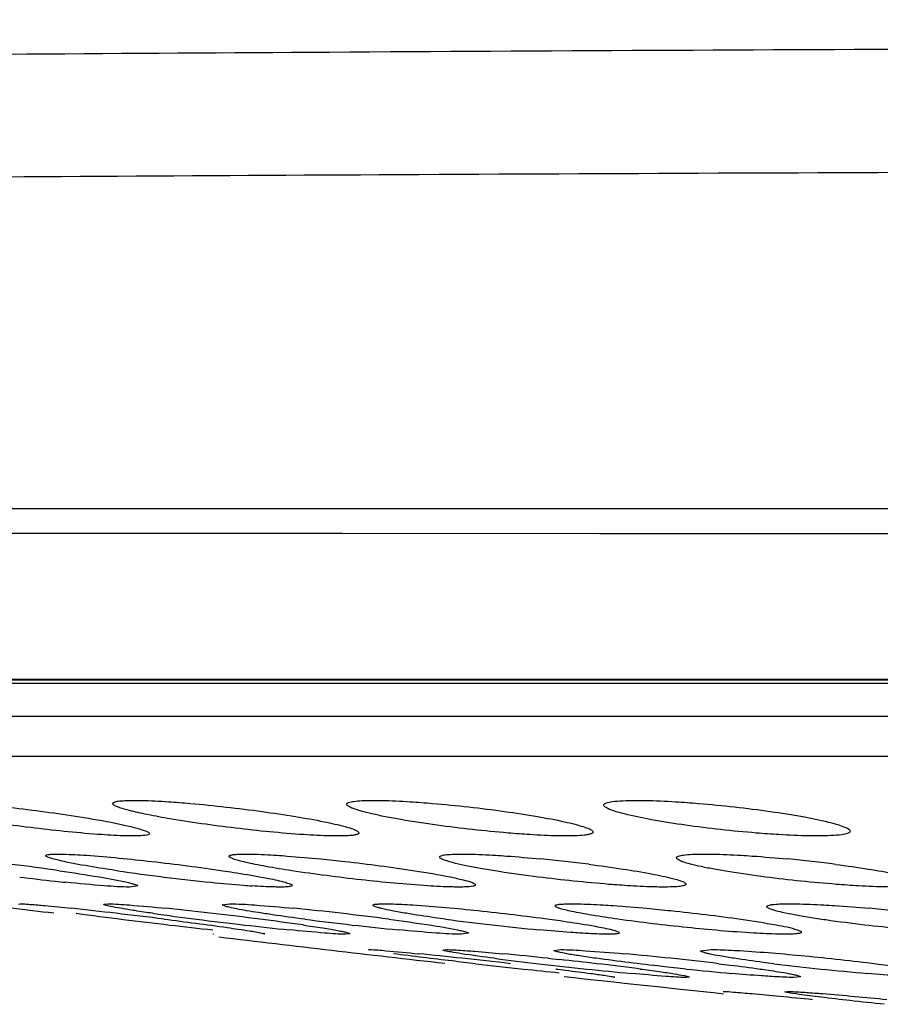
# Model space of a CAD drawing. Units: millimetres. Extents: x 3114 to 5127, y 591 to 1881.
# Drawn here: x 4443 to 4451, y 1236 to 1246 of the extents above; entities that cross this region are included whole.
import ezdxf

# ---------------------------------------------------------------- set-up
doc = ezdxf.new("R2010")
doc.units = ezdxf.units.MM
doc.header["$LTSCALE"] = 16.335
doc.layers.get('0').update_dxf_attribs({"linetype": 'CONTINUOUS'})
doc.layers.add('02___PRT_ALL_AXES', color=7, linetype='CONTINUOUS')

msp = doc.modelspace()

# ---------------------------------------------------------------- linework, layer by layer
at = {"color": 7, "linetype": 'Continuous'}
for p, q in [((4489.0124, 1240.8145), (4419.2286, 1240.8176)), ((4443.5551, 1240.5662), (4441.3834, 1240.5676)), ((4444.1416, 1240.5658), (4443.5551, 1240.5662)), ((4445.9042, 1240.5647), (4444.1416, 1240.5658)), ((4448.5211, 1240.5631), (4445.9042, 1240.5647)), ((4451.3601, 1240.5617), (4448.5211, 1240.5631)), ((4454.394, 1240.5604), (4451.3601, 1240.5617)), ((4427.5, 1239.0879), (4449.5601, 1239.0879)), ((4427.5822, 1239.0809), (4450.4775, 1239.0809)), ((4449.5601, 1239.0879), (4449.6128, 1239.0809)), ((4449.5601, 1239.0879), (4450.057, 1239.0879)), ((4450.4775, 1239.0809), (4450.905, 1239.0807)), ((4431.8803, 1239.0469), (4451.9668, 1239.0469)), ((4455.0388, 1238.7089), (4431.3583, 1238.7089)), ((4455.2819, 1238.3017), (4431.7707, 1238.3017))]:
    msp.add_line(p, q, dxfattribs=at)
msp.add_lwpolyline([(4450.905, 1239.0807), (4451.3079, 1239.0803), (4451.5014, 1239.0799), (4451.6906, 1239.0794), (4451.8758, 1239.0788), (4452.0576, 1239.078), (4452.2355, 1239.077), (4452.4092, 1239.0758), (4452.5781, 1239.0744), (4452.7417, 1239.0729), (4452.8996, 1239.0711), (4453.0515, 1239.0692), (4453.1972, 1239.0671), (4453.3376, 1239.0648), (4453.4738, 1239.0623), (4453.6068, 1239.0596), (4453.7378, 1239.0567), (4453.8675, 1239.0534), (4453.9962, 1239.0499), (4454.1237, 1239.0461), (4454.25, 1239.0419), (4454.3752, 1239.0373), (4454.4992, 1239.0323)], dxfattribs=at)
for start, end in [(263.191931, 263.545326), (263.732085, 263.980896)]:
    msp.add_arc((4489.0124, 1608.006), 374.1716, start, end, dxfattribs=at)
for points, knots in [([(4411.2648, 1245.7758), (4411.2645, 1245.7777), (4411.2724, 1245.7745), (4411.2783, 1245.7759), (4411.2949, 1245.7745), (4411.3209, 1245.7744), (4411.362, 1245.7727), (4411.4142, 1245.7711), (4411.4781, 1245.7689), (4411.5536, 1245.7662), (4411.6773, 1245.7617), (4411.8606, 1245.7549), (4412.115, 1245.7451), (4412.4153, 1245.7331), (4412.7613, 1245.7191), (4413.1529, 1245.703), (4413.7656, 1245.6775), (4414.6436, 1245.6414), (4415.8306, 1245.5943), (4417.1939, 1245.5434), (4418.731, 1245.4911), (4420.4386, 1245.4419), (4422.3131, 1245.4003), (4425.1334, 1245.3596), (4429.039, 1245.3459), (4434.1529, 1245.3677), (4439.7976, 1245.4101), (4445.9167, 1245.4528), (4452.4497, 1245.4858), (4459.3334, 1245.5001), (4466.5012, 1245.4923), (4473.8842, 1245.4701), (4481.4118, 1245.4393), (4486.4707, 1245.4265), (4489.0124, 1245.4289)], [0, 0, 0, 0, 0.000075, 0.000169, 0.0003, 0.000675, 0.0012, 0.001873, 0.002696, 0.003667, 0.004787, 0.00747, 0.010745, 0.014611, 0.019065, 0.024107, 0.029733, 0.042724, 0.058011, 0.075566, 0.095362, 0.11735, 0.141479, 0.167702, 0.226174, 0.292165, 0.36501, 0.443969, 0.528261, 0.617076, 0.709561, 0.804816, 0.901933, 1, 1, 1, 1]), ([(4412.1418, 1244.4826), (4412.1429, 1244.4842), (4412.1526, 1244.4801), (4412.168, 1244.4835), (4412.198, 1244.4805), (4412.2379, 1244.4804), (4412.29, 1244.4786), (4412.382, 1244.476), (4412.5258, 1244.4715), (4412.7325, 1244.465), (4412.9849, 1244.4567), (4413.2828, 1244.4467), (4413.6261, 1244.4348), (4414.0146, 1244.4212), (4414.6224, 1244.3996), (4415.4934, 1244.369), (4416.6707, 1244.3291), (4418.0225, 1244.2861), (4419.546, 1244.2415), (4421.2377, 1244.1996), (4423.0936, 1244.1646), (4425.8833, 1244.1302), (4429.744, 1244.1183), (4434.7973, 1244.1367), (4440.3742, 1244.1728), (4446.4196, 1244.2088), (4452.875, 1244.2369), (4459.6779, 1244.2489), (4466.7623, 1244.2419), (4474.0597, 1244.2231), (4481.5001, 1244.1968), (4486.5002, 1244.1859), (4489.0124, 1244.1882)], [0, 0, 0, 0, 0.000075, 0.000301, 0.000677, 0.001203, 0.001878, 0.002703, 0.004799, 0.00749, 0.010775, 0.014652, 0.019121, 0.024179, 0.029824, 0.042856, 0.058188, 0.075793, 0.095636, 0.117666, 0.14183, 0.168072, 0.226538, 0.292491, 0.365273, 0.444171, 0.528414, 0.61719, 0.709646, 0.804876, 0.901965, 1, 1, 1, 1]), ([(4450.057, 1239.0879), (4450.7752, 1239.0879), (4452.2786, 1239.0879), (4453.7825, 1239.0701), (4454.5669, 1239.0348)], [0, 0, 0, 0, 0.477711, 1, 1, 1, 1])]:
    msp.add_open_spline(points, degree=3, knots=knots, dxfattribs=at)
at = {"layer": '02___PRT_ALL_AXES', "color": 7, "linetype": 'Continuous'}
for p, q in [((4443.8329, 1236.9897), (4443.7517, 1236.9788)), ((4442.6221, 1236.8065), (4442.6411, 1236.809)), ((4443.4876, 1236.8036), (4443.5302, 1236.809)), ((4444.6901, 1236.7996), (4444.7654, 1236.809)), ((4444.6002, 1236.5011), (4444.5954, 1236.5004)), ((4445.1221, 1236.5029), (4445.1031, 1236.5004)), ((4445.9876, 1236.5058), (4445.945, 1236.5004)), ((4447.19, 1236.5097), (4447.1147, 1236.5004)), ((4446.1732, 1236.3428), (4446.1859, 1236.3444)), ((4446.9299, 1236.3403), (4446.9651, 1236.3444)), ((4447.9972, 1236.2561), (4448.0459, 1236.2509)), ((4448.0564, 1236.3365), (4448.1251, 1236.3444)), ((4449.5425, 1236.3316), (4449.6554, 1236.3444)), ((4448.0459, 1236.2509), (4448.113, 1236.2437)), ((4448.6732, 1236.0634), (4448.6604, 1236.0619)), ((4449.4299, 1236.066), (4449.3946, 1236.0619)), ((4450.5564, 1236.0697), (4450.4876, 1236.0619)), ((4449.7744, 1235.9188), (4449.7813, 1235.9196)), ((4450.3999, 1235.9166), (4450.4272, 1235.9196))]:
    msp.add_line(p, q, dxfattribs=at)
for centre, radius, start, end in [((4439.4133, 1211.8814), 25.5217, 81.83721, 84.01454), ((4446.3456, 1220.9049), 16.4352, 82.78135, 84.50124), ((4449.0175, 1222.5077), 14.8235, 82.64337, 84.54063), ((4445.6991, 1261.9039), 25.012, 262.96377, 263.79452), ((4446.7136, 1258.2583), 21.3385, 261.68406, 264.25656), ((4445.2917, 1258.174), 21.2599, 263.79928, 264.09318), ((4446.0058, 1251.1114), 14.1566, 264.21222, 265.55729), ((4445.6636, 1246.76), 9.7918, 265.58112, 266.07732), ((4433.9566, 1161.5444), 75.7083, 83.1528, 83.481541), ((4438.5251, 1193.4614), 43.5492, 83.29445, 83.89039), ((4440.4478, 1200.7275), 36.2221, 82.66325, 84.1848), ((4442.8307, 1210.073), 26.8152, 83.43969, 84.4649), ((4449.6814, 1219.1059), 17.7272, 83.31435, 84.90739), ((4450.6699, 1292.4963), 56.2805, 262.38292, 263.35539), ((4436.8073, 1178.5659), 58.5434, 82.842542, 83.327051), ((4448.2678, 1266.8566), 30.4468, 261.9144, 262.75675), ((4442.5641, 1207.6042), 29.2984, 82.51742, 83.47326), ((4449.1022, 1278.8152), 42.5099, 263.32044, 263.91567), ((4449.3755, 1275.5185), 39.1793, 262.74689, 263.46419), ((4448.5784, 1268.3742), 31.9907, 263.42614, 264.24489), ((4441.3118, 1207.2306), 29.6619, 81.86374, 82.7145), ((4449.3334, 1265.8573), 29.4516, 262.57427, 263.52057), ((4449.0098, 1262.8691), 26.4459, 263.48653, 264.50312), ((4450.0714, 1259.8371), 23.3927, 262.34675, 264.68946), ((4441.1639, 1181.2769), 55.3013, 83.81319, 84.2759), ((4438.7563, 1158.7447), 77.9618, 83.475594, 83.838686), ((4443.9781, 1198.5082), 37.9613, 83.92251, 84.62336), ((4446.08, 1206.2597), 30.1626, 83.98235, 84.89023), ((4445.7454, 1202.9128), 33.5261, 83.17714, 84.01335), ((4455.9972, 1312.8373), 77.1324, 263.497226, 263.86059), ((4452.214, 1273.4722), 37.5197, 262.70957, 263.39992), ((4453.3178, 1282.9564), 47.0679, 263.3921, 263.98864), ((4443.0925, 1189.9047), 46.6101, 83.35261, 83.81656), ((4444.2657, 1199.9207), 36.5257, 82.66455, 83.36175), ((4453.4406, 1261.9038), 25.8951, 263.00828, 265.12111), ((4453.9162, 1293.3626), 57.5467, 263.846968, 264.207629), ((4452.3003, 1273.0917), 37.1509, 263.95596, 264.65343), ((4452.4864, 1265.6754), 29.6893, 264.02707, 264.92697)]:
    msp.add_arc(centre, radius, start, end, dxfattribs=at)
for points, knots in [([(4443.5784, 1237.8268), (4443.5784, 1237.8332), (4443.6014, 1237.8461), (4443.6413, 1237.8512), (4443.7111, 1237.8577), (4443.7646, 1237.8581), (4443.7956, 1237.8581)], [0, 0, 0, 0, 0.086391, 0.277793, 0.584414, 1, 1, 1, 1]), ([(4443.7956, 1237.8581), (4443.8203, 1237.8581), (4443.9368, 1237.8565), (4444.0533, 1237.8504), (4444.145, 1237.8443)], [0, 0, 0, 0, 0.21173, 1, 1, 1, 1]), ([(4445.9531, 1237.8187), (4445.9531, 1237.8268), (4445.9822, 1237.8429), (4446.0324, 1237.8494), (4446.12, 1237.8576), (4446.187, 1237.8581), (4446.2258, 1237.8581)], [0, 0, 0, 0, 0.086506, 0.278426, 0.585838, 1, 1, 1, 1]), ([(4446.2258, 1237.8581), (4446.2527, 1237.8581), (4446.3767, 1237.8566), (4446.5006, 1237.8505), (4446.5975, 1237.8444)], [0, 0, 0, 0, 0.216899, 1, 1, 1, 1]), ([(4448.5617, 1237.8099), (4448.5617, 1237.8199), (4448.5977, 1237.8392), (4448.6589, 1237.8475), (4448.7663, 1237.8574), (4448.848, 1237.8581), (4448.8953, 1237.8581)], [0, 0, 0, 0, 0.086701, 0.279417, 0.587542, 1, 1, 1, 1]), ([(4448.8953, 1237.8581), (4448.9244, 1237.8581), (4449.0559, 1237.8567), (4449.1873, 1237.8506), (4449.2895, 1237.8444)], [0, 0, 0, 0, 0.221327, 1, 1, 1, 1]), ([(4441.9389, 1237.8444), (4442.1684, 1237.8285), (4442.635, 1237.78), (4443.0995, 1237.7155), (4443.335, 1237.676)], [0, 0, 0, 0, 0.490606, 1, 1, 1, 1]), ([(4444.1352, 1237.6757), (4444.0578, 1237.6891), (4443.9212, 1237.7145), (4443.7634, 1237.7501), (4443.6682, 1237.7774), (4443.6209, 1237.7948), (4443.5923, 1237.8082), (4443.5784, 1237.8212), (4443.5784, 1237.8268)], [0, 0, 0, 0, 0.404611, 0.715807, 0.830506, 0.915984, 0.971506, 1, 1, 1, 1]), ([(4444.145, 1237.8443), (4444.2184, 1237.8394), (4444.5355, 1237.8146), (4444.8517, 1237.7785), (4445.0938, 1237.7453)], [0, 0, 0, 0, 0.231444, 1, 1, 1, 1]), ([(4446.8705, 1237.6067), (4446.7477, 1237.6236), (4446.5721, 1237.6502), (4446.3522, 1237.6905), (4446.2173, 1237.719), (4446.1091, 1237.7455), (4446.027, 1237.7714), (4445.9793, 1237.7907), (4445.9531, 1237.81), (4445.9531, 1237.8187)], [0, 0, 0, 0, 0.391322, 0.560741, 0.706813, 0.825894, 0.91493, 0.972466, 1, 1, 1, 1]), ([(4446.5975, 1237.8444), (4446.6734, 1237.8397), (4446.9937, 1237.8155), (4447.313, 1237.7796), (4447.5557, 1237.7458)], [0, 0, 0, 0, 0.236957, 1, 1, 1, 1]), ([(4448.5628, 1237.8046), (4448.5624, 1237.8055), (4448.5619, 1237.8072), (4448.5617, 1237.809), (4448.5617, 1237.8099)], [0, 0, 0, 0, 0.515674, 1, 1, 1, 1]), ([(4449.3899, 1237.6067), (4449.2813, 1237.622), (4449.0858, 1237.6525), (4448.8579, 1237.6973), (4448.7145, 1237.734), (4448.6397, 1237.7578), (4448.5916, 1237.7787), (4448.5665, 1237.7955), (4448.5628, 1237.8046)], [0, 0, 0, 0, 0.383713, 0.693093, 0.811751, 0.902914, 0.965324, 1, 1, 1, 1]), ([(4449.2895, 1237.8444), (4449.3676, 1237.8397), (4449.6896, 1237.8161), (4450.0108, 1237.7804), (4450.2528, 1237.7458)], [0, 0, 0, 0, 0.242565, 1, 1, 1, 1]), ([(4443.4672, 1237.5105), (4443.2412, 1237.5261), (4442.7801, 1237.5736), (4442.3209, 1237.6369), (4442.0873, 1237.6757)], [0, 0, 0, 0, 0.488922, 1, 1, 1, 1]), ([(4443.335, 1237.676), (4443.4564, 1237.6557), (4443.6208, 1237.6263), (4443.812, 1237.5809), (4443.8827, 1237.5602), (4443.9103, 1237.5491)], [0, 0, 0, 0, 0.626174, 0.848901, 1, 1, 1, 1]), ([(4445.5189, 1237.5105), (4445.287, 1237.5256), (4444.8245, 1237.5719), (4444.3641, 1237.636), (4444.1352, 1237.6757)], [0, 0, 0, 0, 0.500073, 1, 1, 1, 1]), ([(4445.0938, 1237.7453), (4445.2079, 1237.7297), (4445.4186, 1237.6981), (4445.7012, 1237.6487), (4445.908, 1237.6009), (4446.0205, 1237.57), (4446.0573, 1237.5496)], [0, 0, 0, 0, 0.350597, 0.649404, 0.871847, 1, 1, 1, 1]), ([(4447.5557, 1237.7458), (4447.6669, 1237.7303), (4447.8698, 1237.6992), (4448.1079, 1237.6547), (4448.2625, 1237.6184), (4448.3466, 1237.595), (4448.4056, 1237.5735), (4448.4369, 1237.5581), (4448.4462, 1237.5491)], [0, 0, 0, 0, 0.368011, 0.67255, 0.79298, 0.88861, 0.957772, 1, 1, 1, 1]), ([(4450.2528, 1237.7458), (4450.3625, 1237.7301), (4450.5587, 1237.6991), (4450.7865, 1237.6531), (4450.9267, 1237.6162), (4450.9977, 1237.5917), (4451.0403, 1237.5726), (4451.0617, 1237.5535), (4451.0617, 1237.5453)], [0, 0, 0, 0, 0.394585, 0.707861, 0.8254, 0.913313, 0.970643, 1, 1, 1, 1]), ([(4447.8138, 1237.5105), (4447.7392, 1237.5151), (4447.424, 1237.5387), (4447.1096, 1237.5737), (4446.8705, 1237.6067)], [0, 0, 0, 0, 0.236445, 1, 1, 1, 1]), ([(4450.3392, 1237.5105), (4450.2623, 1237.5151), (4449.9451, 1237.5381), (4449.6286, 1237.573), (4449.3899, 1237.6067)], [0, 0, 0, 0, 0.241978, 1, 1, 1, 1]), ([(4443.7833, 1237.4971), (4443.7615, 1237.4971), (4443.6561, 1237.4987), (4443.5507, 1237.5047), (4443.4672, 1237.5105)], [0, 0, 0, 0, 0.206389, 1, 1, 1, 1]), ([(4443.8435, 1237.4982), (4443.8388, 1237.498), (4443.8188, 1237.4973), (4443.7987, 1237.4971), (4443.7833, 1237.4971)], [0, 0, 0, 0, 0.230618, 1, 1, 1, 1]), ([(4443.9508, 1237.5213), (4443.9508, 1237.5177), (4443.9407, 1237.5093), (4443.905, 1237.5021), (4443.8703, 1237.4992), (4443.8435, 1237.4982)], [0, 0, 0, 0, 0.096405, 0.286665, 1, 1, 1, 1]), ([(4443.9103, 1237.5491), (4443.9207, 1237.5449), (4443.9348, 1237.539), (4443.9507, 1237.5267), (4443.9508, 1237.5213)], [0, 0, 0, 0, 0.674499, 1, 1, 1, 1]), ([(4445.8612, 1237.4971), (4445.837, 1237.4971), (4445.7228, 1237.4987), (4445.6087, 1237.5046), (4445.5189, 1237.5105)], [0, 0, 0, 0, 0.212179, 1, 1, 1, 1]), ([(4445.9968, 1237.5021), (4445.9874, 1237.5012), (4445.9423, 1237.4979), (4445.897, 1237.4971), (4445.8612, 1237.4971)], [0, 0, 0, 0, 0.208443, 1, 1, 1, 1]), ([(4446.0516, 1237.5108), (4446.048, 1237.5098), (4446.0299, 1237.5057), (4446.0115, 1237.5035), (4445.9968, 1237.5021)], [0, 0, 0, 0, 0.202679, 1, 1, 1, 1]), ([(4446.0784, 1237.5285), (4446.0784, 1237.5267), (4446.0739, 1237.5157), (4446.0607, 1237.5132), (4446.0516, 1237.5108)], [0, 0, 0, 0, 0.159369, 1, 1, 1, 1]), ([(4446.0573, 1237.5496), (4446.0605, 1237.5478), (4446.0686, 1237.5428), (4446.0783, 1237.535), (4446.0784, 1237.5285)], [0, 0, 0, 0, 0.357551, 1, 1, 1, 1]), ([(4448.1804, 1237.4971), (4448.1539, 1237.4971), (4448.0316, 1237.4986), (4447.9094, 1237.5045), (4447.8138, 1237.5105)], [0, 0, 0, 0, 0.21717, 1, 1, 1, 1]), ([(4448.4028, 1237.5106), (4448.3896, 1237.508), (4448.3159, 1237.4982), (4448.2413, 1237.4971), (4448.1804, 1237.4971)], [0, 0, 0, 0, 0.180698, 1, 1, 1, 1]), ([(4448.4531, 1237.5365), (4448.4531, 1237.5301), (4448.4337, 1237.5158), (4448.4157, 1237.5131), (4448.4028, 1237.5106)], [0, 0, 0, 0, 0.328069, 1, 1, 1, 1]), ([(4450.728, 1237.4971), (4450.6992, 1237.4971), (4450.5695, 1237.4986), (4450.4399, 1237.5044), (4450.3392, 1237.5105)], [0, 0, 0, 0, 0.221562, 1, 1, 1, 1]), ([(4451.0617, 1237.5453), (4451.0617, 1237.5354), (4451.0256, 1237.516), (4450.9644, 1237.5078), (4450.8571, 1237.4979), (4450.7753, 1237.4971), (4450.728, 1237.4971)], [0, 0, 0, 0, 0.086677, 0.279358, 0.587468, 1, 1, 1, 1]), ([(4442.9003, 1237.2973), (4442.9003, 1237.3008), (4442.9134, 1237.3074), (4442.9351, 1237.31), (4442.974, 1237.3133), (4443.0037, 1237.3135), (4443.021, 1237.3135)], [0, 0, 0, 0, 0.084317, 0.274618, 0.58046, 1, 1, 1, 1]), ([(4443.2297, 1237.2089), (4443.1829, 1237.2175), (4443.101, 1237.2334), (4442.999, 1237.2565), (4442.9359, 1237.2749), (4442.9085, 1237.2873), (4442.9003, 1237.2943), (4442.9003, 1237.2973)], [0, 0, 0, 0, 0.414718, 0.725083, 0.920186, 0.973463, 1, 1, 1, 1]), ([(4443.021, 1237.3135), (4443.0403, 1237.3135), (4443.1372, 1237.3119), (4443.234, 1237.3061), (4443.3116, 1237.3008)], [0, 0, 0, 0, 0.198515, 1, 1, 1, 1]), ([(4443.3116, 1237.3008), (4443.5333, 1237.2855), (4443.9959, 1237.2392), (4444.4569, 1237.1802), (4444.6967, 1237.1445)], [0, 0, 0, 0, 0.478366, 1, 1, 1, 1]), ([(4444.7587, 1237.2911), (4444.7587, 1237.2959), (4444.7769, 1237.305), (4444.807, 1237.3086), (4444.8611, 1237.3132), (4444.9022, 1237.3135), (4444.9262, 1237.3135)], [0, 0, 0, 0, 0.08383, 0.274861, 0.581645, 1, 1, 1, 1]), ([(4445.3961, 1237.1442), (4445.3082, 1237.1577), (4445.1836, 1237.1781), (4445.0287, 1237.2074), (4444.9362, 1237.2271), (4444.863, 1237.2448), (4444.8078, 1237.2615), (4444.7766, 1237.2738), (4444.7587, 1237.2856), (4444.7587, 1237.2911)], [0, 0, 0, 0, 0.405002, 0.574892, 0.718839, 0.83464, 0.920405, 0.97487, 1, 1, 1, 1]), ([(4444.9262, 1237.3135), (4444.9483, 1237.3135), (4445.0554, 1237.312), (4445.1624, 1237.3063), (4445.2473, 1237.3008)], [0, 0, 0, 0, 0.206026, 1, 1, 1, 1]), ([(4445.2473, 1237.3008), (4445.2814, 1237.2986), (4445.4292, 1237.2882), (4445.5768, 1237.2751), (4445.6902, 1237.264)], [0, 0, 0, 0, 0.230642, 1, 1, 1, 1]), ([(4445.6902, 1237.264), (4445.7716, 1237.256), (4446.0902, 1237.2223), (4446.408, 1237.1812), (4446.6438, 1237.1445)], [0, 0, 0, 0, 0.255299, 1, 1, 1, 1]), ([(4446.896, 1237.2839), (4446.896, 1237.2902), (4446.9201, 1237.3022), (4446.96, 1237.307), (4447.0314, 1237.3131), (4447.0857, 1237.3135), (4447.1173, 1237.3135)], [0, 0, 0, 0, 0.083755, 0.275254, 0.58296, 1, 1, 1, 1]), ([(4447.8979, 1237.0803), (4447.7654, 1237.0969), (4447.5751, 1237.1231), (4447.3359, 1237.1623), (4447.1878, 1237.19), (4447.0691, 1237.2156), (4446.9776, 1237.24), (4446.9272, 1237.2581), (4446.896, 1237.2752), (4446.896, 1237.2839)], [0, 0, 0, 0, 0.389531, 0.559842, 0.707298, 0.827643, 0.917488, 0.974768, 1, 1, 1, 1]), ([(4447.1173, 1237.3135), (4447.1421, 1237.3135), (4447.2588, 1237.312), (4447.3754, 1237.3064), (4447.4672, 1237.3008)], [0, 0, 0, 0, 0.212247, 1, 1, 1, 1]), ([(4447.4672, 1237.3008), (4447.5027, 1237.2986), (4447.6539, 1237.2885), (4447.805, 1237.2756), (4447.9205, 1237.2645)], [0, 0, 0, 0, 0.234368, 1, 1, 1, 1]), ([(4449.2983, 1237.2757), (4449.2984, 1237.2838), (4449.3293, 1237.2989), (4449.38, 1237.3052), (4449.471, 1237.313), (4449.54, 1237.3135), (4449.5801, 1237.3135)], [0, 0, 0, 0, 0.083935, 0.276026, 0.584564, 1, 1, 1, 1]), ([(4450.2024, 1237.0803), (4450.0813, 1237.0958), (4449.9081, 1237.1202), (4449.691, 1237.1573), (4449.5582, 1237.1836), (4449.4518, 1237.2079), (4449.3709, 1237.2318), (4449.3246, 1237.2496), (4449.2983, 1237.2675), (4449.2983, 1237.2757)], [0, 0, 0, 0, 0.392916, 0.562648, 0.708761, 0.82767, 0.916335, 0.973318, 1, 1, 1, 1]), ([(4449.5801, 1237.3135), (4449.6073, 1237.3135), (4449.7326, 1237.3121), (4449.8579, 1237.3065), (4449.9557, 1237.3008)], [0, 0, 0, 0, 0.217602, 1, 1, 1, 1]), ([(4449.9557, 1237.3008), (4449.9932, 1237.2986), (4450.1507, 1237.2886), (4450.308, 1237.2754), (4450.4278, 1237.264)], [0, 0, 0, 0, 0.237621, 1, 1, 1, 1]), ([(4443.6274, 1237.1442), (4443.5908, 1237.1496), (4443.458, 1237.1696), (4443.3254, 1237.1914), (4443.2297, 1237.2089)], [0, 0, 0, 0, 0.275228, 1, 1, 1, 1]), ([(4448.4108, 1237.2098), (4448.5258, 1237.1953), (4448.738, 1237.1658), (4449.0221, 1237.1198), (4449.2288, 1237.0749), (4449.3409, 1237.0465), (4449.3771, 1237.0269)], [0, 0, 0, 0, 0.352908, 0.652866, 0.874666, 1, 1, 1, 1]), ([(4450.9156, 1237.2092), (4451.0261, 1237.1948), (4451.2273, 1237.1662), (4451.4631, 1237.1249), (4451.6154, 1237.0912), (4451.6975, 1237.0696), (4451.7543, 1237.0497), (4451.7843, 1237.0355), (4451.7928, 1237.027)], [0, 0, 0, 0, 0.371751, 0.677611, 0.797724, 0.892378, 0.959929, 1, 1, 1, 1]), ([(4443.037, 1237.1445), (4443.1738, 1237.1249), (4443.4041, 1237.0893), (4443.6338, 1237.0485), (4443.7262, 1237.027)], [0, 0, 0, 0, 0.592734, 1, 1, 1, 1]), ([(4444.6967, 1237.1445), (4444.7327, 1237.1392), (4444.8629, 1237.1193), (4444.9929, 1237.0978), (4445.0866, 1237.0804)], [0, 0, 0, 0, 0.276209, 1, 1, 1, 1]), ([(4445.0866, 1237.0804), (4445.1119, 1237.0757), (4445.1936, 1237.0599), (4445.2753, 1237.0428), (4445.3306, 1237.027)], [0, 0, 0, 0, 0.309014, 1, 1, 1, 1]), ([(4446.7752, 1236.9911), (4446.5495, 1237.0056), (4446.0888, 1237.0496), (4445.6298, 1237.1083), (4445.3961, 1237.1442)], [0, 0, 0, 0, 0.48886, 1, 1, 1, 1]), ([(4446.6438, 1237.1445), (4446.765, 1237.1257), (4446.9291, 1237.0985), (4447.1201, 1237.0564), (4447.1907, 1237.0372), (4447.2183, 1237.027)], [0, 0, 0, 0, 0.626904, 0.849458, 1, 1, 1, 1]), ([(4448.8305, 1236.9911), (4448.7585, 1236.9955), (4448.4469, 1237.0178), (4448.1361, 1237.0503), (4447.8979, 1237.0803)], [0, 0, 0, 0, 0.231225, 1, 1, 1, 1]), ([(4451.1465, 1236.9911), (4451.0716, 1236.9954), (4450.7562, 1237.0172), (4450.4416, 1237.0496), (4450.2024, 1237.0803)], [0, 0, 0, 0, 0.237282, 1, 1, 1, 1]), ([(4443.7517, 1236.9788), (4443.6662, 1236.9788), (4443.4499, 1236.9937), (4443.2343, 1237.0134), (4443.1039, 1237.0269)], [0, 0, 0, 0, 0.394455, 1, 1, 1, 1]), ([(4443.7262, 1237.027), (4443.7417, 1237.0234), (4443.7681, 1237.0169), (4443.8026, 1237.0068), (4443.8214, 1236.9995), (4443.8329, 1236.9929), (4443.8329, 1236.9896)], [0, 0, 0, 0, 0.416613, 0.722166, 0.914887, 1, 1, 1, 1]), ([(4445.2797, 1236.9788), (4445.2607, 1236.9788), (4445.1653, 1236.9803), (4445.07, 1236.9859), (4444.9938, 1236.9911)], [0, 0, 0, 0, 0.19894, 1, 1, 1, 1]), ([(4445.4004, 1236.9949), (4445.4004, 1236.9914), (4445.3873, 1236.9849), (4445.3656, 1236.9823), (4445.3267, 1236.9789), (4445.297, 1236.9788), (4445.2797, 1236.9788)], [0, 0, 0, 0, 0.08419, 0.274445, 0.580343, 1, 1, 1, 1]), ([(4445.3306, 1237.027), (4445.3483, 1237.0219), (4445.3683, 1237.0144), (4445.4004, 1237.0024), (4445.4004, 1236.9949)], [0, 0, 0, 0, 0.709439, 1, 1, 1, 1]), ([(4447.0913, 1236.9788), (4447.0695, 1236.9788), (4446.9641, 1236.9803), (4446.8587, 1236.9858), (4446.7752, 1236.9911)], [0, 0, 0, 0, 0.206403, 1, 1, 1, 1]), ([(4447.163, 1236.9802), (4447.1576, 1236.9799), (4447.1337, 1236.979), (4447.1098, 1236.9788), (4447.0913, 1236.9788)], [0, 0, 0, 0, 0.225667, 1, 1, 1, 1]), ([(4447.2587, 1237.0012), (4447.2588, 1236.9919), (4447.2123, 1236.9833), (4447.1869, 1236.9813), (4447.163, 1236.9802)], [0, 0, 0, 0, 0.278066, 1, 1, 1, 1]), ([(4447.2183, 1237.027), (4447.2287, 1237.0231), (4447.2424, 1237.0177), (4447.2587, 1237.0064), (4447.2587, 1237.0012)], [0, 0, 0, 0, 0.681169, 1, 1, 1, 1]), ([(4449.1747, 1236.9788), (4449.1503, 1236.9788), (4449.0355, 1236.9802), (4448.9208, 1236.9857), (4448.8305, 1236.9911)], [0, 0, 0, 0, 0.212599, 1, 1, 1, 1]), ([(4449.3343, 1236.9857), (4449.3239, 1236.9844), (4449.2709, 1236.9796), (4449.2175, 1236.9788), (4449.1747, 1236.9788)], [0, 0, 0, 0, 0.196202, 1, 1, 1, 1]), ([(4449.3674, 1236.9913), (4449.365, 1236.9907), (4449.3541, 1236.9884), (4449.343, 1236.9868), (4449.3343, 1236.9857)], [0, 0, 0, 0, 0.216833, 1, 1, 1, 1]), ([(4449.396, 1237.0084), (4449.396, 1237.0066), (4449.3907, 1236.9954), (4449.3769, 1236.9936), (4449.3674, 1236.9913)], [0, 0, 0, 0, 0.150062, 1, 1, 1, 1]), ([(4449.3771, 1237.0269), (4449.3799, 1237.0254), (4449.3872, 1237.021), (4449.396, 1237.0141), (4449.396, 1237.0084)], [0, 0, 0, 0, 0.359137, 1, 1, 1, 1]), ([(4451.5166, 1236.9788), (4451.4897, 1236.9788), (4451.3662, 1236.9801), (4451.2429, 1236.9856), (4451.1465, 1236.9911)], [0, 0, 0, 0, 0.217888, 1, 1, 1, 1]), ([(4442.6411, 1236.809), (4442.6502, 1236.809), (4442.7092, 1236.8068), (4442.768, 1236.8016), (4442.8178, 1236.7972)], [0, 0, 0, 0, 0.15344, 1, 1, 1, 1]), ([(4442.8178, 1236.7972), (4442.8418, 1236.7951), (4442.956, 1236.7846), (4443.07, 1236.7728), (4443.1601, 1236.7632)], [0, 0, 0, 0, 0.210121, 1, 1, 1, 1]), ([(4443.4986, 1236.7971), (4443.497, 1236.7977), (4443.4935, 1236.7993), (4443.4877, 1236.8011), (4443.4878, 1236.8037)], [0, 0, 0, 0, 0.40116, 1, 1, 1, 1]), ([(4443.9854, 1236.7124), (4443.9249, 1236.7211), (4443.8159, 1236.7373), (4443.6725, 1236.7601), (4443.5708, 1236.7793), (4443.517, 1236.7905), (4443.4986, 1236.7971)], [0, 0, 0, 0, 0.370868, 0.668637, 0.881019, 1, 1, 1, 1]), ([(4443.5302, 1236.809), (4443.6029, 1236.809), (4443.7991, 1236.7932), (4443.9947, 1236.7757), (4444.1178, 1236.7632)], [0, 0, 0, 0, 0.370089, 1, 1, 1, 1]), ([(4444.6913, 1236.7971), (4444.691, 1236.7975), (4444.6904, 1236.7983), (4444.6901, 1236.7992), (4444.6901, 1236.7997)], [0, 0, 0, 0, 0.559979, 1, 1, 1, 1]), ([(4445.5271, 1236.6527), (4445.4181, 1236.667), (4445.2621, 1236.6883), (4445.066, 1236.7181), (4444.9452, 1236.7377), (4444.8466, 1236.7558), (4444.7708, 1236.7706), (4444.723, 1236.7843), (4444.697, 1236.7911), (4444.6913, 1236.7971)], [0, 0, 0, 0, 0.388145, 0.555806, 0.700776, 0.82004, 0.910747, 0.971022, 1, 1, 1, 1]), ([(4444.7654, 1236.809), (4444.8506, 1236.809), (4445.0682, 1236.7946), (4445.2852, 1236.776), (4445.4172, 1236.7632)], [0, 0, 0, 0, 0.391195, 1, 1, 1, 1]), ([(4446.2203, 1236.7945), (4446.2203, 1236.7978), (4446.2333, 1236.8034), (4446.2539, 1236.8059), (4446.2919, 1236.8088), (4446.3206, 1236.809), (4446.3374, 1236.809)], [0, 0, 0, 0, 0.0818, 0.272081, 0.578833, 1, 1, 1, 1]), ([(4446.5562, 1236.7124), (4446.5085, 1236.7204), (4446.4254, 1236.7351), (4446.3297, 1236.755), (4446.2731, 1236.7695), (4446.2451, 1236.7785), (4446.229, 1236.7851), (4446.2203, 1236.7916), (4446.2203, 1236.7945)], [0, 0, 0, 0, 0.416177, 0.727349, 0.839806, 0.922338, 0.974937, 1, 1, 1, 1]), ([(4446.3374, 1236.809), (4446.3564, 1236.809), (4446.4526, 1236.8074), (4446.5487, 1236.8022), (4446.6257, 1236.7972)], [0, 0, 0, 0, 0.197801, 1, 1, 1, 1]), ([(4446.6257, 1236.7972), (4446.8467, 1236.7831), (4447.3089, 1236.7403), (4447.7698, 1236.686), (4448.01, 1236.6531)], [0, 0, 0, 0, 0.477386, 1, 1, 1, 1]), ([(4448.0667, 1236.7883), (4448.0667, 1236.7929), (4448.0854, 1236.8011), (4448.1149, 1236.8045), (4448.1692, 1236.8087), (4448.2102, 1236.809), (4448.2342, 1236.809)], [0, 0, 0, 0, 0.081268, 0.272369, 0.580136, 1, 1, 1, 1]), ([(4448.7051, 1236.6527), (4448.6171, 1236.6652), (4448.4923, 1236.684), (4448.337, 1236.7111), (4448.2444, 1236.7293), (4448.1713, 1236.7456), (4448.1158, 1236.761), (4448.0851, 1236.7723), (4448.0667, 1236.783), (4448.0667, 1236.7883)], [0, 0, 0, 0, 0.406138, 0.576385, 0.720516, 0.836316, 0.921871, 0.975859, 1, 1, 1, 1]), ([(4448.2342, 1236.809), (4448.2563, 1236.809), (4448.3635, 1236.8075), (4448.4706, 1236.8023), (4448.5556, 1236.7972)], [0, 0, 0, 0, 0.206011, 1, 1, 1, 1]), ([(4448.5556, 1236.7972), (4448.5897, 1236.7952), (4448.7376, 1236.7856), (4448.8854, 1236.7735), (4448.999, 1236.7632)], [0, 0, 0, 0, 0.230645, 1, 1, 1, 1]), ([(4448.999, 1236.7632), (4449.0804, 1236.7559), (4449.3989, 1236.7248), (4449.7168, 1236.6869), (4449.9526, 1236.6531)], [0, 0, 0, 0, 0.255369, 1, 1, 1, 1]), ([(4450.2152, 1236.7811), (4450.2152, 1236.7873), (4450.2406, 1236.7982), (4450.2804, 1236.8029), (4450.3537, 1236.8086), (4450.409, 1236.809), (4450.4413, 1236.809)], [0, 0, 0, 0, 0.081248, 0.272866, 0.581617, 1, 1, 1, 1]), ([(4451.21, 1236.5938), (4451.0783, 1236.6091), (4450.8892, 1236.6331), (4450.6516, 1236.6692), (4450.5046, 1236.6946), (4450.3869, 1236.7181), (4450.296, 1236.7405), (4450.2468, 1236.7573), (4450.2152, 1236.7728), (4450.2152, 1236.7811)], [0, 0, 0, 0, 0.390769, 0.561373, 0.708919, 0.829171, 0.91874, 0.975571, 1, 1, 1, 1]), ([(4450.4413, 1236.809), (4450.4664, 1236.809), (4450.5848, 1236.8076), (4450.703, 1236.8023), (4450.796, 1236.7971)], [0, 0, 0, 0, 0.212577, 1, 1, 1, 1]), ([(4450.796, 1236.7971), (4450.832, 1236.7951), (4450.9851, 1236.7857), (4451.138, 1236.7736), (4451.255, 1236.7632)], [0, 0, 0, 0, 0.234684, 1, 1, 1, 1]), ([(4446.956, 1236.6527), (4446.9193, 1236.6577), (4446.7858, 1236.6762), (4446.6525, 1236.6963), (4446.5562, 1236.7124)], [0, 0, 0, 0, 0.274891, 1, 1, 1, 1]), ([(4444.1016, 1236.6531), (4444.3153, 1236.6263), (4444.6032, 1236.5892), (4444.9336, 1236.54), (4445.0509, 1236.5213), (4445.0936, 1236.5119)], [0, 0, 0, 0, 0.644588, 0.868951, 1, 1, 1, 1]), ([(4445.5098, 1236.594), (4445.5766, 1236.5843), (4445.671, 1236.5703), (4445.788, 1236.5512), (4445.857, 1236.5392), (4445.9104, 1236.5287), (4445.9521, 1236.5201), (4445.9723, 1236.5131), (4445.9875, 1236.5089), (4445.9875, 1236.5057)], [0, 0, 0, 0, 0.415995, 0.58738, 0.731105, 0.845337, 0.928778, 0.980266, 1, 1, 1, 1]), ([(4446.3795, 1236.6531), (4446.5172, 1236.6349), (4446.7501, 1236.6021), (4446.9824, 1236.5644), (4447.0767, 1236.5448)], [0, 0, 0, 0, 0.590665, 1, 1, 1, 1]), ([(4448.01, 1236.6531), (4448.0461, 1236.6481), (4448.1768, 1236.6298), (4448.3073, 1236.61), (4448.4014, 1236.594)], [0, 0, 0, 0, 0.275951, 1, 1, 1, 1]), ([(4448.4014, 1236.594), (4448.4269, 1236.5897), (4448.5094, 1236.5751), (4448.5918, 1236.5593), (4448.6479, 1236.5448)], [0, 0, 0, 0, 0.308436, 1, 1, 1, 1]), ([(4450.0832, 1236.5118), (4449.8579, 1236.5251), (4449.3977, 1236.5656), (4448.9389, 1236.6197), (4448.7051, 1236.6527)], [0, 0, 0, 0, 0.488787, 1, 1, 1, 1]), ([(4449.9526, 1236.6531), (4450.0736, 1236.6357), (4450.2654, 1236.6042), (4450.4578, 1236.5683), (4450.5264, 1236.5448)], [0, 0, 0, 0, 0.627725, 1, 1, 1, 1]), ([(4452.1415, 1236.5119), (4452.0693, 1236.5159), (4451.7583, 1236.5364), (4451.4479, 1236.5663), (4451.21, 1236.5938)], [0, 0, 0, 0, 0.231794, 1, 1, 1, 1]), ([(4445.0936, 1236.5119), (4445.1008, 1236.5103), (4445.1078, 1236.5072), (4445.1219, 1236.5054), (4445.122, 1236.5027)], [0, 0, 0, 0, 0.732168, 1, 1, 1, 1]), ([(4445.945, 1236.5004), (4445.8738, 1236.5004), (4445.682, 1236.5156), (4445.4908, 1236.5327), (4445.3705, 1236.5448)], [0, 0, 0, 0, 0.370515, 1, 1, 1, 1]), ([(4447.1147, 1236.5004), (4447.0312, 1236.5004), (4446.8181, 1236.5143), (4446.6057, 1236.5324), (4446.4765, 1236.5448)], [0, 0, 0, 0, 0.391595, 1, 1, 1, 1]), ([(4447.0767, 1236.5448), (4447.0931, 1236.5414), (4447.121, 1236.5353), (4447.158, 1236.5258), (4447.1773, 1236.5188), (4447.1901, 1236.5129), (4447.19, 1236.5097)], [0, 0, 0, 0, 0.419937, 0.727184, 0.919367, 1, 1, 1, 1]), ([(4448.32, 1236.5118), (4448.2887, 1236.5138), (4448.1507, 1236.5232), (4448.0129, 1236.5349), (4447.9063, 1236.5448)], [0, 0, 0, 0, 0.226377, 1, 1, 1, 1]), ([(4448.6032, 1236.5004), (4448.5844, 1236.5004), (4448.49, 1236.5019), (4448.3956, 1236.507), (4448.32, 1236.5118)], [0, 0, 0, 0, 0.198267, 1, 1, 1, 1]), ([(4448.7203, 1236.5148), (4448.7203, 1236.5116), (4448.7073, 1236.5059), (4448.6867, 1236.5035), (4448.6487, 1236.5006), (4448.62, 1236.5004), (4448.6032, 1236.5004)], [0, 0, 0, 0, 0.081667, 0.271904, 0.578714, 1, 1, 1, 1]), ([(4448.6479, 1236.5448), (4448.6662, 1236.5401), (4448.6902, 1236.5333), (4448.7133, 1236.5232), (4448.7203, 1236.5174), (4448.7203, 1236.5148)], [0, 0, 0, 0, 0.710971, 0.904322, 1, 1, 1, 1]), ([(4450.3992, 1236.5004), (4450.3775, 1236.5004), (4450.2721, 1236.5018), (4450.1667, 1236.5069), (4450.0832, 1236.5118)], [0, 0, 0, 0, 0.206419, 1, 1, 1, 1]), ([(4450.4848, 1236.5024), (4450.4786, 1236.502), (4450.4501, 1236.5007), (4450.4215, 1236.5004), (4450.3992, 1236.5004)], [0, 0, 0, 0, 0.218867, 1, 1, 1, 1]), ([(4450.5667, 1236.521), (4450.5667, 1236.5131), (4450.5271, 1236.5055), (4450.5053, 1236.5035), (4450.4848, 1236.5024)], [0, 0, 0, 0, 0.277888, 1, 1, 1, 1]), ([(4450.5264, 1236.5448), (4450.5367, 1236.5412), (4450.5499, 1236.5364), (4450.5667, 1236.526), (4450.5667, 1236.521)], [0, 0, 0, 0, 0.687972, 1, 1, 1, 1]), ([(4446.1859, 1236.3444), (4446.2407, 1236.3444), (4446.4054, 1236.3275), (4446.5698, 1236.3134), (4446.6796, 1236.3024)], [0, 0, 0, 0, 0.332141, 1, 1, 1, 1]), ([(4447.2619, 1236.2012), (4447.1818, 1236.2103), (4446.9036, 1236.2425), (4446.6255, 1236.276), (4446.4278, 1236.3023)], [0, 0, 0, 0, 0.287949, 1, 1, 1, 1]), ([(4446.9452, 1236.3335), (4446.9414, 1236.3346), (4446.937, 1236.3361), (4446.93, 1236.3388), (4446.9301, 1236.3404)], [0, 0, 0, 0, 0.714322, 1, 1, 1, 1]), ([(4447.4528, 1236.2559), (4447.3407, 1236.2703), (4447.1921, 1236.2898), (4447.0232, 1236.3173), (4446.9659, 1236.3277), (4446.9452, 1236.3335)], [0, 0, 0, 0, 0.66037, 0.874867, 1, 1, 1, 1]), ([(4446.9651, 1236.3444), (4446.9768, 1236.3444), (4447.0466, 1236.3425), (4447.1162, 1236.3376), (4447.174, 1236.3334)], [0, 0, 0, 0, 0.168208, 1, 1, 1, 1]), ([(4447.174, 1236.3334), (4447.2, 1236.3314), (4447.3204, 1236.3221), (4447.4408, 1236.3113), (4447.5352, 1236.3024)], [0, 0, 0, 0, 0.215348, 1, 1, 1, 1]), ([(4448.0588, 1236.3335), (4448.0581, 1236.334), (4448.0571, 1236.3348), (4448.0564, 1236.3361), (4448.0565, 1236.3366)], [0, 0, 0, 0, 0.600425, 1, 1, 1, 1]), ([(4448.4859, 1236.2559), (4448.4294, 1236.2637), (4448.3295, 1236.2786), (4448.1993, 1236.2983), (4448.1149, 1236.3176), (4448.0702, 1236.3254), (4448.0588, 1236.3335)], [0, 0, 0, 0, 0.393655, 0.699021, 0.903498, 1, 1, 1, 1]), ([(4448.1251, 1236.3444), (4448.2082, 1236.3444), (4448.4222, 1236.331), (4448.6357, 1236.3141), (4448.7664, 1236.3024)], [0, 0, 0, 0, 0.387658, 1, 1, 1, 1]), ([(4449.8861, 1236.2559), (4449.8374, 1236.2633), (4449.7525, 1236.2769), (4449.6544, 1236.2952), (4449.5966, 1236.3086), (4449.5678, 1236.3169), (4449.5518, 1236.323), (4449.5424, 1236.3288), (4449.5424, 1236.3316)], [0, 0, 0, 0, 0.41752, 0.729501, 0.842031, 0.924362, 0.976357, 1, 1, 1, 1]), ([(4449.6554, 1236.3444), (4449.6742, 1236.3444), (4449.7694, 1236.343), (4449.8646, 1236.3381), (4449.9409, 1236.3336)], [0, 0, 0, 0, 0.19694, 1, 1, 1, 1]), ([(4449.9409, 1236.3336), (4450.1611, 1236.3206), (4450.6229, 1236.2813), (4451.0835, 1236.2316), (4451.3243, 1236.2015)], [0, 0, 0, 0, 0.476225, 1, 1, 1, 1]), ([(4449.397, 1236.1473), (4449.315, 1236.1559), (4449.0109, 1236.1887), (4448.7072, 1236.2251), (4448.4859, 1236.2559)], [0, 0, 0, 0, 0.269631, 1, 1, 1, 1]), ([(4449.7283, 1236.2015), (4449.7662, 1236.197), (4449.906, 1236.1799), (4450.0457, 1236.1617), (4450.1474, 1236.1475)], [0, 0, 0, 0, 0.27066, 1, 1, 1, 1]), ([(4450.2885, 1236.2012), (4450.2516, 1236.2057), (4450.1173, 1236.2227), (4449.9832, 1236.2411), (4449.8861, 1236.2559)], [0, 0, 0, 0, 0.274475, 1, 1, 1, 1]), ([(4451.3243, 1236.2015), (4451.3605, 1236.197), (4451.4918, 1236.1802), (4451.6229, 1236.1621), (4451.7176, 1236.1475)], [0, 0, 0, 0, 0.275628, 1, 1, 1, 1]), ([(4448.074, 1236.1475), (4448.1074, 1236.1434), (4448.2259, 1236.1288), (4448.3444, 1236.1138), (4448.4294, 1236.1025)], [0, 0, 0, 0, 0.281793, 1, 1, 1, 1]), ([(4448.4294, 1236.1025), (4448.4519, 1236.0995), (4448.5207, 1236.09), (4448.5895, 1236.0805), (4448.6357, 1236.0724)], [0, 0, 0, 0, 0.325624, 1, 1, 1, 1]), ([(4448.6357, 1236.0724), (4448.645, 1236.0707), (4448.6579, 1236.0688), (4448.6685, 1236.0653), (4448.673, 1236.0642), (4448.673, 1236.0633)], [0, 0, 0, 0, 0.738093, 0.927304, 1, 1, 1, 1]), ([(4449.3946, 1236.0619), (4449.327, 1236.0619), (4449.1414, 1236.0762), (4448.9563, 1236.0915), (4448.8386, 1236.1025)], [0, 0, 0, 0, 0.36395, 1, 1, 1, 1]), ([(4448.9292, 1236.1475), (4448.9944, 1236.139), (4449.1102, 1236.1231), (4449.2609, 1236.1024), (4449.3607, 1236.0832), (4449.4121, 1236.0757), (4449.4267, 1236.0685)], [0, 0, 0, 0, 0.391008, 0.696851, 0.902992, 1, 1, 1, 1]), ([(4449.4267, 1236.0685), (4449.4275, 1236.0681), (4449.4287, 1236.0675), (4449.4297, 1236.0663), (4449.4297, 1236.0658)], [0, 0, 0, 0, 0.648136, 1, 1, 1, 1]), ([(4450.246, 1236.0723), (4450.2177, 1236.0741), (4450.0893, 1236.083), (4449.961, 1236.0936), (4449.8612, 1236.1025)], [0, 0, 0, 0, 0.220774, 1, 1, 1, 1]), ([(4450.1474, 1236.1475), (4450.1759, 1236.1435), (4450.2719, 1236.1296), (4450.3678, 1236.1148), (4450.4348, 1236.1025)], [0, 0, 0, 0, 0.297005, 1, 1, 1, 1]), ([(4450.4876, 1236.0619), (4450.4727, 1236.0619), (4450.392, 1236.0633), (4450.3115, 1236.0681), (4450.246, 1236.0723)], [0, 0, 0, 0, 0.185707, 1, 1, 1, 1]), ([(4450.4348, 1236.1025), (4450.4524, 1236.0992), (4450.4821, 1236.0934), (4450.5221, 1236.0846), (4450.5421, 1236.0779), (4450.5564, 1236.0729), (4450.5563, 1236.0696)], [0, 0, 0, 0, 0.422889, 0.731725, 0.923504, 1, 1, 1, 1]), ([(4451.6495, 1236.0723), (4451.6185, 1236.0741), (4451.4813, 1236.0828), (4451.3443, 1236.0935), (4451.2383, 1236.1025)], [0, 0, 0, 0, 0.225973, 1, 1, 1, 1]), ([(4449.7813, 1235.9196), (4449.8123, 1235.9196), (4449.9078, 1235.9106), (4450.0956, 1235.8958), (4450.3643, 1235.8701), (4450.5685, 1235.8504), (4450.6804, 1235.8393)], [0, 0, 0, 0, 0.103021, 0.318282, 0.626304, 1, 1, 1, 1]), ([(4450.4214, 1235.9097), (4450.4161, 1235.9108), (4450.4107, 1235.913), (4450.4001, 1235.9147), (4450.4001, 1235.9168)], [0, 0, 0, 0, 0.730439, 1, 1, 1, 1]), ([(4451.4081, 1235.7894), (4451.2919, 1235.8015), (4451.0768, 1235.8248), (4450.7885, 1235.8577), (4450.5758, 1235.8854), (4450.4618, 1235.901), (4450.4214, 1235.9097)], [0, 0, 0, 0, 0.352451, 0.653061, 0.875547, 1, 1, 1, 1]), ([(4450.4272, 1235.9196), (4450.4377, 1235.9196), (4450.5021, 1235.9179), (4450.5664, 1235.9135), (4450.6202, 1235.9098)], [0, 0, 0, 0, 0.162372, 1, 1, 1, 1]), ([(4450.6202, 1235.9098), (4450.6737, 1235.9061), (4450.9449, 1235.8853), (4451.2159, 1235.8603), (4451.4334, 1235.8393)], [0, 0, 0, 0, 0.196959, 1, 1, 1, 1])]:
    msp.add_open_spline(points, degree=3, knots=knots, dxfattribs=at)
msp.add_open_spline([(4448.4462, 1237.5491), (4448.4496, 1237.5458), (4448.4531, 1237.5413), (4448.4531, 1237.5365)], degree=3, dxfattribs=at)

doc.saveas('drawing.dxf')
